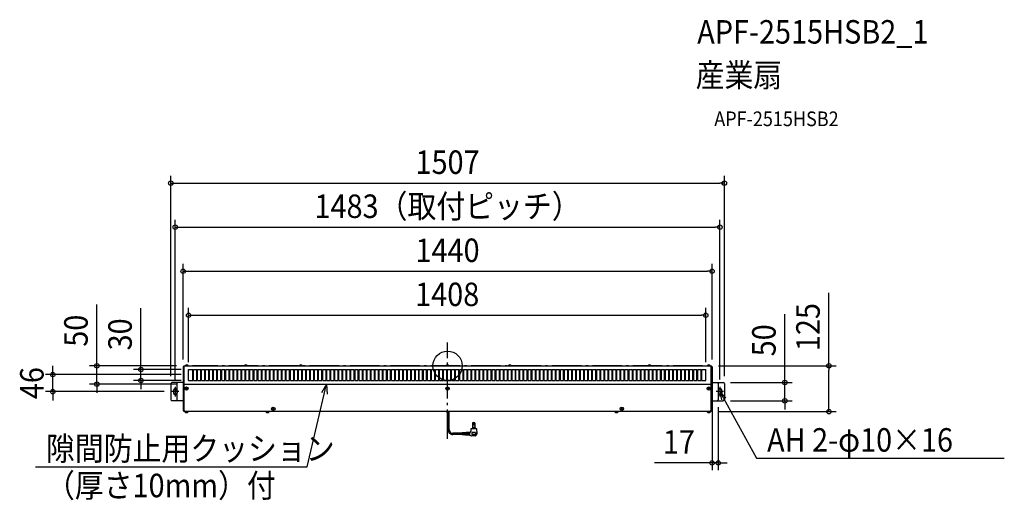
# Model space of a CAD drawing. Extents: x -1165 to 1516, y -366 to 943.
import ezdxf
from ezdxf.enums import TextEntityAlignment as Align

# ---------------------------------------------------------------- set-up
doc = ezdxf.new("R2010")
doc.units = 0
doc.header["$LTSCALE"] = 20
doc.header["$PDMODE"] = 3
doc.header["$PDSIZE"] = -2
doc.linetypes.add('DASHDOT', pattern=[5.5, 4, -0.6, 0.3, -0.6])
for name, color, linetype in [('ARRANGE', 1, 'CONTINUOUS'), ('BASIS', 6, 'DASHDOT'), ('DETAIL', 5, 'CONTINUOUS'), ('ETC', 61, 'CONTINUOUS'), ('FIX', 11, 'CONTINUOUS'), ('NOTE', 4, 'CONTINUOUS'), ('OUTLINE', 3, 'CONTINUOUS'), ('SIZE', 30, 'CONTINUOUS')]:
    doc.layers.add(name, color=color, linetype=linetype)
doc.styles.get("Standard").update_dxf_attribs({"font": 'SIMPLEX.shx', "width": 0.9, "height": 64, "bigfont": 'BIGFONT.shx'})

msp = doc.modelspace()

# ---------------------------------------------------------------- linework, layer by layer
at = {"layer": 'ARRANGE', "color": 1, "linetype": 'CONTINUOUS'}
msp.add_circle((0, 0), 40, dxfattribs=at)
msp.add_point((0, 0), dxfattribs=at)
at = {"layer": 'BASIS', "color": 6, "linetype": 'DASHDOT'}
for p, q in [((0, -198.773159), (0, 63.598706)), ((694.393311, 0), (-694.393311, 0))]:
    msp.add_line(p, q, dxfattribs=at)
at = {"layer": 'DETAIL', "color": 5, "linetype": 'CONTINUOUS'}
for p, q in [((-717.999995, 0), (717.999995, 0)), ((-717.999995, 0), (717.999995, 0)), ((-717.999995, -120.799995), (-717.999995, 0)), ((-717.999995, 0), (-717.999995, -124.8)), ((-715.7, 0.28845), (-706.299995, 0.28845)), ((-715.7, 0), (-715.7, 0.28845)), ((-706.299995, 0), (-715.7, 0)), ((-706.299995, 0), (-706.299995, 0.28845)), ((-554.200024, 0.288446), (-544.799976, 0.288446)), ((-554.200024, 0), (-554.200024, 0.288446)), ((-544.799976, 0), (-554.200024, 0)), ((-544.799976, 0), (-544.799976, 0.288446)), ((-404.200024, 0.288446), (-394.799976, 0.288446)), ((-404.200024, 0), (-404.200024, 0.288446)), ((-394.799976, 0), (-404.200024, 0)), ((-394.799976, 0), (-394.799976, 0.288446)), ((-4.700025, 0), (-4.700025, 0.28845)), ((-4.700025, 0.28845), (4.699965, 0.28845)), ((4.699965, 0), (-4.700025, 0)), ((4.699965, 0), (4.699965, 0.28845)), ((164.799977, 0.288446), (174.200024, 0.288446)), ((164.799977, 0), (164.799977, 0.288446)), ((174.200024, 0), (164.799977, 0)), ((174.200024, 0), (174.200024, 0.288446)), ((544.799977, 0.288446), (554.200024, 0.288446)), ((544.799977, 0), (544.799977, 0.288446)), ((554.200024, 0), (544.799977, 0)), ((554.200024, 0), (554.200024, 0.288446)), ((706.299995, 0.28845), (715.7, 0.28845)), ((706.299995, 0), (706.299995, 0.28845)), ((715.7, 0), (706.299995, 0)), ((715.7, 0), (715.7, 0.28845)), ((717.999995, -120.799995), (717.999995, 0)), ((717.999995, -124.8), (717.999995, 0)), ((-720.000005, -2.599995), (-720.000005, -121.399995)), ((-720.000005, -15.99999), (-717.999995, -15.99999)), ((-719.199995, -3), (-719.199995, -2.599995)), ((-719.199995, -15.99999), (-719.199995, -3)), ((-719.199995, -3), (-717.999995, -3)), ((-718.4, -0.99999), (-717.999995, -0.99999)), ((-718.4, -1.8), (-717.999995, -1.8)), ((-704.999995, -39.99999), (-704.999995, -9.99999)), ((-704.999995, -9.99999), (-693.999995, -9.99999)), ((-693.999995, -39.99999), (-693.999995, -9.99999)), ((-692, -39.99999), (-692, -9.99999)), ((-692, -9.99999), (-683, -9.99999)), ((-683, -39.99999), (-683, -9.99999)), ((-681.000005, -39.99999), (-681.000005, -9.99999)), ((-681.000005, -9.99999), (-672.000005, -9.99999)), ((-672.000005, -39.99999), (-672.000005, -9.99999)), ((-669.999995, -39.99999), (-669.999995, -9.99999)), ((-669.999995, -9.99999), (-660.999995, -9.99999)), ((-660.999995, -39.99999), (-660.999995, -9.99999)), ((-659, -39.99999), (-659, -9.99999)), ((-659, -9.99999), (-650, -9.99999)), ((-650, -39.99999), (-650, -9.99999)), ((-648.000005, -39.99999), (-648.000005, -9.99999)), ((-648.000005, -9.99999), (-639.000005, -9.99999)), ((-639.000005, -39.99999), (-639.000005, -9.99999)), ((-636.999995, -39.99999), (-636.999995, -9.99999)), ((-636.999995, -9.99999), (-627.999995, -9.99999)), ((-627.999995, -39.99999), (-627.999995, -9.99999)), ((-626, -39.99999), (-626, -9.99999)), ((-626, -9.99999), (-617, -9.99999)), ((-617, -39.99999), (-617, -9.99999)), ((-615.000005, -39.99999), (-615.000005, -9.99999)), ((-615.000005, -9.99999), (-606.000005, -9.99999)), ((-606.000005, -39.99999), (-606.000005, -9.99999)), ((-603.999995, -39.99999), (-603.999995, -9.99999)), ((-603.999995, -9.99999), (-594.999995, -9.99999)), ((-594.999995, -39.99999), (-594.999995, -9.99999)), ((-593, -39.99999), (-593, -9.99999)), ((-593, -9.99999), (-584, -9.99999)), ((-584, -39.99999), (-584, -9.99999)), ((-582.000005, -39.99999), (-582.000005, -9.99999)), ((-582.000005, -9.99999), (-573.000005, -9.99999)), ((-573.000005, -39.99999), (-573.000005, -9.99999)), ((-570.999995, -39.99999), (-570.999995, -9.99999)), ((-570.999995, -9.99999), (-561.999995, -9.99999)), ((-561.999995, -39.99999), (-561.999995, -9.99999)), ((-560, -39.99999), (-560, -9.99999)), ((-560, -9.99999), (-551, -9.99999)), ((-551, -39.99999), (-551, -9.99999)), ((-549.000005, -39.99999), (-549.000005, -9.99999)), ((-549.000005, -9.99999), (-540.000005, -9.99999)), ((-540.000005, -39.99999), (-540.000005, -9.99999)), ((-537.999995, -39.99999), (-537.999995, -9.99999)), ((-537.999995, -9.99999), (-528.999995, -9.99999)), ((-528.999995, -39.99999), (-528.999995, -9.99999)), ((-527, -39.99999), (-527, -9.99999)), ((-527, -9.99999), (-518, -9.99999)), ((-518, -39.99999), (-518, -9.99999)), ((-516.000005, -9.99999), (-507.000005, -9.99999)), ((-516.000005, -39.99999), (-516.000005, -9.99999)), ((-507.000005, -39.99999), (-507.000005, -9.99999)), ((-504.999995, -39.99999), (-504.999995, -9.99999)), ((-504.999995, -9.99999), (-495.999995, -9.99999)), ((-495.999995, -39.99999), (-495.999995, -9.99999)), ((-494, -39.99999), (-494, -9.99999)), ((-494, -9.99999), (-485, -9.99999)), ((-485, -39.99999), (-485, -9.99999)), ((-483.000005, -39.99999), (-483.000005, -9.99999)), ((-483.000005, -9.99999), (-474.000005, -9.99999)), ((-474.000005, -39.99999), (-474.000005, -9.99999)), ((-471.999995, -39.99999), (-471.999995, -9.99999)), ((-471.999995, -9.99999), (-462.999995, -9.99999)), ((-462.999995, -39.99999), (-462.999995, -9.99999)), ((-461, -39.99999), (-461, -9.99999)), ((-461, -9.99999), (-452, -9.99999)), ((-452, -39.99999), (-452, -9.99999)), ((-450.000005, -39.99999), (-450.000005, -9.99999)), ((-450.000005, -9.99999), (-441.000005, -9.99999)), ((-441.000005, -39.99999), (-441.000005, -9.99999)), ((-438.999995, -39.99999), (-438.999995, -9.99999)), ((-438.999995, -9.99999), (-429.999995, -9.99999)), ((-429.999995, -39.99999), (-429.999995, -9.99999)), ((-428, -39.99999), (-428, -9.99999)), ((-428, -9.99999), (-419, -9.99999)), ((-419, -39.99999), (-419, -9.99999)), ((-417.000005, -39.99999), (-417.000005, -9.99999)), ((-417.000005, -9.99999), (-408.000005, -9.99999)), ((-408.000005, -39.99999), (-408.000005, -9.99999)), ((-405.999995, -39.99999), (-405.999995, -9.99999)), ((-405.999995, -9.99999), (-396.999995, -9.99999)), ((-396.999995, -39.99999), (-396.999995, -9.99999)), ((-395, -39.99999), (-395, -9.99999)), ((-395, -9.99999), (-386, -9.99999)), ((-386, -39.99999), (-386, -9.99999)), ((-384.000005, -39.99999), (-384.000005, -9.99999)), ((-384.000005, -9.99999), (-375.000005, -9.99999)), ((-375.000005, -39.99999), (-375.000005, -9.99999)), ((-372.999995, -39.99999), (-372.999995, -9.99999)), ((-372.999995, -9.99999), (-363.999995, -9.99999)), ((-363.999995, -39.99999), (-363.999995, -9.99999)), ((-362, -39.99999), (-362, -9.99999)), ((-362, -9.99999), (-353, -9.99999)), ((-353, -39.99999), (-353, -9.99999)), ((-351.000005, -39.99999), (-351.000005, -9.99999)), ((-351.000005, -9.99999), (-342.000005, -9.99999)), ((-342.000005, -39.99999), (-342.000005, -9.99999)), ((-339.999995, -39.99999), (-339.999995, -9.99999)), ((-339.999995, -9.99999), (-330.999995, -9.99999)), ((-330.999995, -39.99999), (-330.999995, -9.99999)), ((-329, -39.99999), (-329, -9.99999)), ((-329, -9.99999), (-320, -9.99999)), ((-320, -39.99999), (-320, -9.99999)), ((-318.000005, -39.99999), (-318.000005, -9.99999)), ((-318.000005, -9.99999), (-309.000005, -9.99999)), ((-309.000005, -39.99999), (-309.000005, -9.99999)), ((-306.999995, -39.99999), (-306.999995, -9.99999)), ((-306.999995, -9.99999), (-297.999995, -9.99999)), ((-297.999995, -39.99999), (-297.999995, -9.99999)), ((-296, -39.99999), (-296, -9.99999)), ((-296, -9.99999), (-287, -9.99999)), ((-287, -39.99999), (-287, -9.99999)), ((-285.000005, -9.99999), (-276.000005, -9.99999)), ((-285.000005, -39.99999), (-285.000005, -9.99999)), ((-276.000005, -39.99999), (-276.000005, -9.99999)), ((-273.999995, -39.99999), (-273.999995, -9.99999)), ((-273.999995, -9.99999), (-264.999995, -9.99999)), ((-264.999995, -39.99999), (-264.999995, -9.99999)), ((-263, -39.99999), (-263, -9.99999)), ((-263, -9.99999), (-254, -9.99999)), ((-254, -39.99999), (-254, -9.99999)), ((-252.000005, -39.99999), (-252.000005, -9.99999)), ((-252.000005, -9.99999), (-243.000005, -9.99999)), ((-243.000005, -39.99999), (-243.000005, -9.99999)), ((-240.999995, -39.99999), (-240.999995, -9.99999)), ((-240.999995, -9.99999), (-231.999995, -9.99999)), ((-231.999995, -39.99999), (-231.999995, -9.99999)), ((-230, -39.99999), (-230, -9.99999)), ((-230, -9.99999), (-221, -9.99999)), ((-221, -39.99999), (-221, -9.99999)), ((-219.000005, -39.99999), (-219.000005, -9.99999)), ((-219.000005, -9.99999), (-210.000005, -9.99999)), ((-210.000005, -39.99999), (-210.000005, -9.99999)), ((-207.999995, -39.99999), (-207.999995, -9.99999)), ((-207.999995, -9.99999), (-198.999995, -9.99999)), ((-198.999995, -39.99999), (-198.999995, -9.99999)), ((-197, -39.99999), (-197, -9.99999)), ((-197, -9.99999), (-188, -9.99999)), ((-188, -39.99999), (-188, -9.99999)), ((-186.000005, -39.99999), (-186.000005, -9.99999)), ((-186.000005, -9.99999), (-177.000005, -9.99999)), ((-177.000005, -39.99999), (-177.000005, -9.99999)), ((-174.999995, -39.99999), (-174.999995, -9.99999)), ((-174.999995, -9.99999), (-165.999995, -9.99999)), ((-165.999995, -39.99999), (-165.999995, -9.99999)), ((-164, -39.99999), (-164, -9.99999)), ((-164, -9.99999), (-155, -9.99999)), ((-155, -39.99999), (-155, -9.99999)), ((-153.000005, -39.99999), (-153.000005, -9.99999)), ((-153.000005, -9.99999), (-144.000005, -9.99999)), ((-144.000005, -39.99999), (-144.000005, -9.99999)), ((-141.999995, -39.99999), (-141.999995, -9.99999)), ((-141.999995, -9.99999), (-132.999995, -9.99999)), ((-132.999995, -39.99999), (-132.999995, -9.99999)), ((-131, -39.99999), (-131, -9.99999)), ((-131, -9.99999), (-122, -9.99999)), ((-122, -39.99999), (-122, -9.99999)), ((-120.000005, -39.99999), (-120.000005, -9.99999)), ((-120.000005, -9.99999), (-111.000005, -9.99999)), ((-111.000005, -39.99999), (-111.000005, -9.99999)), ((-108.999995, -39.99999), (-108.999995, -9.99999)), ((-108.999995, -9.99999), (-99.999995, -9.99999)), ((-99.999995, -39.99999), (-99.999995, -9.99999)), ((-98, -39.99999), (-98, -9.99999)), ((-98, -9.99999), (-89, -9.99999)), ((-89, -39.99999), (-89, -9.99999)), ((-86.99999, -39.99999), (-86.99999, -9.99999)), ((-86.99999, -9.99999), (-77.99999, -9.99999)), ((-77.99999, -39.99999), (-77.99999, -9.99999)), ((-76.999995, -39.99999), (-76.999995, -9.99999)), ((-76.999995, -9.99999), (-67.999995, -9.99999)), ((-67.999995, -39.99999), (-67.999995, -9.99999)), ((-66, -39.99999), (-66, -9.99999)), ((-66, -9.99999), (-57, -9.99999)), ((-57, -39.99999), (-57, -9.99999)), ((-55.000005, -39.99999), (-55.000005, -9.99999)), ((-55.000005, -9.99999), (-46.000005, -9.99999)), ((-46.000005, -39.99999), (-46.000005, -9.99999)), ((-43.999995, -39.99999), (-43.999995, -9.99999)), ((-43.999995, -9.99999), (-34.999995, -9.99999)), ((-34.999995, -39.99999), (-34.999995, -9.99999)), ((-33, -39.99999), (-33, -9.99999)), ((-33, -9.99999), (-24, -9.99999)), ((-24, -39.99999), (-24, -9.99999)), ((-22.000005, -39.99999), (-22.000005, -9.99999)), ((-22.000005, -9.99999), (-13.000005, -9.99999)), ((-13.000005, -39.99999), (-13.000005, -9.99999)), ((-10.999995, -39.99999), (-10.999995, -9.99999)), ((-10.999995, -9.99999), (-1.999995, -9.99999)), ((-1.999995, -39.99999), (-1.999995, -9.99999)), ((0, -39.99999), (0, -9.99999)), ((0, -9.99999), (9, -9.99999)), ((9, -39.99999), (9, -9.99999)), ((10.999995, -39.99999), (10.999995, -9.99999)), ((10.999995, -9.99999), (19.999995, -9.99999)), ((19.999995, -39.99999), (19.999995, -9.99999)), ((22.000005, -39.99999), (22.000005, -9.99999)), ((22.000005, -9.99999), (31.000005, -9.99999)), ((31.000005, -39.99999), (31.000005, -9.99999)), ((33, -39.99999), (33, -9.99999)), ((33, -9.99999), (42, -9.99999)), ((42, -39.99999), (42, -9.99999)), ((43.999995, -39.99999), (43.999995, -9.99999)), ((43.999995, -9.99999), (52.999995, -9.99999)), ((52.999995, -39.99999), (52.999995, -9.99999)), ((55.000005, -39.99999), (55.000005, -9.99999)), ((55.000005, -9.99999), (64.000005, -9.99999)), ((64.000005, -39.99999), (64.000005, -9.99999)), ((66, -39.99999), (66, -9.99999)), ((66, -9.99999), (75, -9.99999)), ((75, -39.99999), (75, -9.99999)), ((76.999995, -39.99999), (76.999995, -9.99999)), ((76.999995, -9.99999), (85.999995, -9.99999)), ((85.999995, -39.99999), (85.999995, -9.99999)), ((88.000005, -39.99999), (88.000005, -9.99999)), ((88.000005, -9.99999), (97.000005, -9.99999)), ((97.000005, -39.99999), (97.000005, -9.99999)), ((99, -39.99999), (99, -9.99999)), ((99, -9.99999), (108, -9.99999)), ((108, -39.99999), (108, -9.99999)), ((109.999995, -9.99999), (118.999995, -9.99999)), ((109.999995, -39.99999), (109.999995, -9.99999)), ((118.999995, -39.99999), (118.999995, -9.99999)), ((121.000005, -39.99999), (121.000005, -9.99999)), ((121.000005, -9.99999), (130.000005, -9.99999)), ((130.000005, -39.99999), (130.000005, -9.99999)), ((132, -39.99999), (132, -9.99999)), ((132, -9.99999), (141, -9.99999)), ((141, -39.99999), (141, -9.99999)), ((142.999995, -39.99999), (142.999995, -9.99999)), ((142.999995, -9.99999), (151.999995, -9.99999)), ((151.999995, -39.99999), (151.999995, -9.99999)), ((154.000005, -39.99999), (154.000005, -9.99999)), ((154.000005, -9.99999), (163.000005, -9.99999)), ((163.000005, -39.99999), (163.000005, -9.99999)), ((165, -39.99999), (165, -9.99999)), ((165, -9.99999), (174, -9.99999)), ((174, -39.99999), (174, -9.99999)), ((175.999995, -39.99999), (175.999995, -9.99999)), ((175.999995, -9.99999), (184.999995, -9.99999)), ((184.999995, -39.99999), (184.999995, -9.99999)), ((186.00002, -39.99999), (186.00002, -9.99999)), ((186.00002, -9.99999), (195.00002, -9.99999)), ((195.00002, -39.99999), (195.00002, -9.99999)), ((197.000015, -39.99999), (197.000015, -9.99999)), ((197.000015, -9.99999), (206.000015, -9.99999)), ((206.000015, -39.99999), (206.000015, -9.99999)), ((208.00001, -39.99999), (208.00001, -9.99999)), ((208.00001, -9.99999), (217.00001, -9.99999)), ((217.00001, -39.99999), (217.00001, -9.99999)), ((219.00002, -39.99999), (219.00002, -9.99999)), ((219.00002, -9.99999), (228.00002, -9.99999)), ((228.00002, -39.99999), (228.00002, -9.99999)), ((230.000015, -39.99999), (230.000015, -9.99999)), ((230.000015, -9.99999), (239.000015, -9.99999)), ((239.000015, -39.99999), (239.000015, -9.99999)), ((241.00001, -39.99999), (241.00001, -9.99999)), ((241.00001, -9.99999), (250.00001, -9.99999)), ((250.00001, -39.99999), (250.00001, -9.99999)), ((252.00002, -39.99999), (252.00002, -9.99999)), ((252.00002, -9.99999), (261.00002, -9.99999)), ((261.00002, -39.99999), (261.00002, -9.99999)), ((263.000015, -39.99999), (263.000015, -9.99999)), ((263.000015, -9.99999), (272.000015, -9.99999)), ((272.000015, -39.99999), (272.000015, -9.99999)), ((274.00001, -39.99999), (274.00001, -9.99999)), ((274.00001, -9.99999), (283.00001, -9.99999)), ((283.00001, -39.99999), (283.00001, -9.99999)), ((285.00002, -39.99999), (285.00002, -9.99999)), ((285.00002, -9.99999), (294.00002, -9.99999)), ((294.00002, -39.99999), (294.00002, -9.99999)), ((296.000015, -39.99999), (296.000015, -9.99999)), ((296.000015, -9.99999), (305.000015, -9.99999)), ((305.000015, -39.99999), (305.000015, -9.99999)), ((307.00001, -39.99999), (307.00001, -9.99999)), ((307.00001, -9.99999), (316.00001, -9.99999)), ((316.00001, -39.99999), (316.00001, -9.99999)), ((318.000005, -39.99999), (318.000005, -9.99999)), ((318.000005, -9.99999), (327.000005, -9.99999)), ((327.000005, -39.99999), (327.000005, -9.99999)), ((329.000015, -39.99999), (329.000015, -9.99999)), ((329.000015, -9.99999), (338.000015, -9.99999)), ((338.000015, -39.99999), (338.000015, -9.99999)), ((340.00001, -39.99999), (340.00001, -9.99999)), ((340.00001, -9.99999), (349.00001, -9.99999)), ((349.00001, -39.99999), (349.00001, -9.99999)), ((351.000005, -39.99999), (351.000005, -9.99999)), ((351.000005, -9.99999), (360.000005, -9.99999)), ((360.000005, -39.99999), (360.000005, -9.99999)), ((362.000015, -39.99999), (362.000015, -9.99999)), ((362.000015, -9.99999), (371.000015, -9.99999)), ((371.000015, -39.99999), (371.000015, -9.99999)), ((373.00001, -39.99999), (373.00001, -9.99999)), ((373.00001, -9.99999), (382.00001, -9.99999)), ((382.00001, -39.99999), (382.00001, -9.99999)), ((384.000005, -39.99999), (384.000005, -9.99999)), ((384.000005, -9.99999), (393.000005, -9.99999)), ((393.000005, -39.99999), (393.000005, -9.99999)), ((395.000015, -39.99999), (395.000015, -9.99999)), ((395.000015, -9.99999), (404.000015, -9.99999)), ((404.000015, -39.99999), (404.000015, -9.99999)), ((406.00001, -39.99999), (406.00001, -9.99999)), ((406.00001, -9.99999), (415.00001, -9.99999)), ((415.00001, -39.99999), (415.00001, -9.99999)), ((417.000005, -39.99999), (417.000005, -9.99999)), ((417.000005, -9.99999), (426.000005, -9.99999)), ((426.000005, -39.99999), (426.000005, -9.99999)), ((428, -39.99999), (428, -9.99999)), ((428, -9.99999), (437, -9.99999)), ((437, -39.99999), (437, -9.99999)), ((438.999995, -39.99999), (438.999995, -9.99999)), ((438.999995, -9.99999), (447.999995, -9.99999)), ((447.999995, -39.99999), (447.999995, -9.99999)), ((450.000005, -39.99999), (450.000005, -9.99999)), ((450.000005, -9.99999), (459.000005, -9.99999)), ((459.000005, -39.99999), (459.000005, -9.99999)), ((461, -39.99999), (461, -9.99999)), ((461, -9.99999), (470, -9.99999)), ((470, -39.99999), (470, -9.99999)), ((471.999995, -39.99999), (471.999995, -9.99999)), ((471.999995, -9.99999), (480.999995, -9.99999)), ((480.999995, -39.99999), (480.999995, -9.99999)), ((483.000005, -39.99999), (483.000005, -9.99999)), ((483.000005, -9.99999), (492.000005, -9.99999)), ((492.000005, -39.99999), (492.000005, -9.99999)), ((494, -39.99999), (494, -9.99999)), ((494, -9.99999), (503, -9.99999)), ((503, -39.99999), (503, -9.99999)), ((504.999995, -39.99999), (504.999995, -9.99999)), ((504.999995, -9.99999), (513.999995, -9.99999)), ((513.999995, -39.99999), (513.999995, -9.99999)), ((516.000005, -39.99999), (516.000005, -9.99999)), ((516.000005, -9.99999), (525.000005, -9.99999)), ((525.000005, -39.99999), (525.000005, -9.99999)), ((527, -39.99999), (527, -9.99999)), ((527, -9.99999), (536, -9.99999)), ((536, -39.99999), (536, -9.99999)), ((537.999995, -39.99999), (537.999995, -9.99999)), ((537.999995, -9.99999), (546.999995, -9.99999)), ((546.999995, -39.99999), (546.999995, -9.99999)), ((549.000005, -9.99999), (558.000005, -9.99999)), ((549.000005, -39.99999), (549.000005, -9.99999)), ((558.000005, -39.99999), (558.000005, -9.99999)), ((560, -39.99999), (560, -9.99999)), ((560, -9.99999), (569, -9.99999)), ((569, -39.99999), (569, -9.99999)), ((570.999995, -39.99999), (570.999995, -9.99999)), ((570.999995, -9.99999), (579.999995, -9.99999)), ((579.999995, -39.99999), (579.999995, -9.99999)), ((582.000005, -39.99999), (582.000005, -9.99999)), ((582.000005, -9.99999), (591.000005, -9.99999)), ((591.000005, -39.99999), (591.000005, -9.99999)), ((593, -39.99999), (593, -9.99999)), ((593, -9.99999), (602, -9.99999)), ((602, -39.99999), (602, -9.99999)), ((603.999995, -39.99999), (603.999995, -9.99999)), ((603.999995, -9.99999), (612.999995, -9.99999)), ((612.999995, -39.99999), (612.999995, -9.99999)), ((615.000005, -39.99999), (615.000005, -9.99999)), ((615.000005, -9.99999), (624.000005, -9.99999)), ((624.000005, -39.99999), (624.000005, -9.99999)), ((626, -39.99999), (626, -9.99999)), ((626, -9.99999), (635, -9.99999)), ((635, -39.99999), (635, -9.99999)), ((636.999995, -39.99999), (636.999995, -9.99999)), ((636.999995, -9.99999), (645.999995, -9.99999)), ((645.999995, -39.99999), (645.999995, -9.99999)), ((648.000005, -39.99999), (648.000005, -9.99999)), ((648.000005, -9.99999), (657.000005, -9.99999)), ((657.000005, -39.99999), (657.000005, -9.99999)), ((659, -39.99999), (659, -9.99999)), ((659, -9.99999), (668, -9.99999)), ((668, -39.99999), (668, -9.99999)), ((669.999995, -39.99999), (669.999995, -9.99999)), ((669.999995, -9.99999), (678.999995, -9.99999)), ((678.999995, -39.99999), (678.999995, -9.99999)), ((681.000005, -39.99999), (681.000005, -9.99999)), ((681.000005, -9.99999), (690.000005, -9.99999)), ((690.000005, -39.99999), (690.000005, -9.99999)), ((692, -39.99999), (692, -9.99999)), ((692, -9.99999), (703, -9.99999)), ((703, -39.99999), (703, -9.99999)), ((718.4, -0.99999), (717.999995, -0.99999)), ((718.4, -1.8), (717.999995, -1.8)), ((719.199995, -3), (717.999995, -3)), ((720.000005, -15.99999), (717.999995, -15.99999)), ((719.199995, -3), (719.199995, -2.599995)), ((719.199995, -15.99999), (719.199995, -3)), ((720.000005, -2.599995), (720.000005, -121.399995)), ((-750.5, -45.39999), (-753.5, -48.39999)), ((-753.5, -48.39999), (-753.5, -92.4)), ((-720.000005, -45.39999), (-750.5, -45.39999)), ((-737, -48.39999), (-734, -45.39999)), ((-737, -48.39999), (-737, -92.4)), ((-720.000005, -45.39999), (-720.000005, -95.4)), ((-717.999995, -49.999995), (717.999995, -49.999995)), ((-704.999995, -39.99999), (-693.999995, -39.99999)), ((-692, -39.99999), (-683, -39.99999)), ((-681.000005, -39.99999), (-672.000005, -39.99999)), ((-669.999995, -39.99999), (-660.999995, -39.99999)), ((-659, -39.99999), (-650, -39.99999)), ((-648.000005, -39.99999), (-639.000005, -39.99999)), ((-636.999995, -39.99999), (-627.999995, -39.99999)), ((-626, -39.99999), (-617, -39.99999)), ((-615.000005, -39.99999), (-606.000005, -39.99999)), ((-603.999995, -39.99999), (-594.999995, -39.99999)), ((-593, -39.99999), (-584, -39.99999)), ((-582.000005, -39.99999), (-573.000005, -39.99999)), ((-570.999995, -39.99999), (-561.999995, -39.99999)), ((-560, -39.99999), (-551, -39.99999)), ((-549.000005, -39.99999), (-540.000005, -39.99999)), ((-537.999995, -39.99999), (-528.999995, -39.99999)), ((-527, -39.99999), (-518, -39.99999)), ((-516.000005, -39.99999), (-507.000005, -39.99999)), ((-504.999995, -39.99999), (-495.999995, -39.99999)), ((-494, -39.99999), (-485, -39.99999)), ((-483.000005, -39.99999), (-474.000005, -39.99999)), ((-471.999995, -39.99999), (-462.999995, -39.99999)), ((-461, -39.99999), (-452, -39.99999)), ((-450.000005, -39.99999), (-441.000005, -39.99999)), ((-438.999995, -39.99999), (-429.999995, -39.99999)), ((-428, -39.99999), (-419, -39.99999)), ((-417.000005, -39.99999), (-408.000005, -39.99999)), ((-405.999995, -39.99999), (-396.999995, -39.99999)), ((-395, -39.99999), (-386, -39.99999)), ((-384.000005, -39.99999), (-375.000005, -39.99999)), ((-372.999995, -39.99999), (-363.999995, -39.99999)), ((-362, -39.99999), (-353, -39.99999)), ((-351.000005, -39.99999), (-342.000005, -39.99999)), ((-339.999995, -39.99999), (-330.999995, -39.99999)), ((-329, -39.99999), (-320, -39.99999)), ((-318.000005, -39.99999), (-309.000005, -39.99999)), ((-306.999995, -39.99999), (-297.999995, -39.99999)), ((-296, -39.99999), (-287, -39.99999)), ((-285.000005, -39.99999), (-276.000005, -39.99999)), ((-273.999995, -39.99999), (-264.999995, -39.99999)), ((-263, -39.99999), (-254, -39.99999)), ((-252.000005, -39.99999), (-243.000005, -39.99999)), ((-240.999995, -39.99999), (-231.999995, -39.99999)), ((-230, -39.99999), (-221, -39.99999)), ((-219.000005, -39.99999), (-210.000005, -39.99999)), ((-207.999995, -39.99999), (-198.999995, -39.99999)), ((-197, -39.99999), (-188, -39.99999)), ((-186.000005, -39.99999), (-177.000005, -39.99999)), ((-174.999995, -39.99999), (-165.999995, -39.99999)), ((-164, -39.99999), (-155, -39.99999)), ((-153.000005, -39.99999), (-144.000005, -39.99999)), ((-141.999995, -39.99999), (-132.999995, -39.99999)), ((-131, -39.99999), (-122, -39.99999)), ((-120.000005, -39.99999), (-111.000005, -39.99999)), ((-108.999995, -39.99999), (-99.999995, -39.99999)), ((-98, -39.99999), (-89, -39.99999)), ((-86.99999, -39.99999), (-77.99999, -39.99999)), ((-76.999995, -39.99999), (-67.999995, -39.99999)), ((-66, -39.99999), (-57, -39.99999)), ((-55.000005, -39.99999), (-46.000005, -39.99999)), ((-43.999995, -39.99999), (-34.999995, -39.99999)), ((-33, -39.99999), (-24, -39.99999)), ((-22.000005, -39.99999), (-13.000005, -39.99999)), ((-10.999995, -39.99999), (-1.999995, -39.99999)), ((0, -39.99999), (9, -39.99999)), ((10.999995, -39.99999), (19.999995, -39.99999)), ((22.000005, -39.99999), (31.000005, -39.99999)), ((33, -39.99999), (42, -39.99999)), ((43.999995, -39.99999), (52.999995, -39.99999)), ((55.000005, -39.99999), (64.000005, -39.99999)), ((66, -39.99999), (75, -39.99999)), ((76.999995, -39.99999), (85.999995, -39.99999)), ((88.000005, -39.99999), (97.000005, -39.99999)), ((99, -39.99999), (108, -39.99999)), ((109.999995, -39.99999), (118.999995, -39.99999)), ((121.000005, -39.99999), (130.000005, -39.99999)), ((132, -39.99999), (141, -39.99999)), ((142.999995, -39.99999), (151.999995, -39.99999)), ((154.000005, -39.99999), (163.000005, -39.99999)), ((165, -39.99999), (174, -39.99999)), ((175.999995, -39.99999), (184.999995, -39.99999)), ((186.00002, -39.99999), (195.00002, -39.99999)), ((197.000015, -39.99999), (206.000015, -39.99999)), ((208.00001, -39.99999), (217.00001, -39.99999)), ((219.00002, -39.99999), (228.00002, -39.99999)), ((230.000015, -39.99999), (239.000015, -39.99999)), ((241.00001, -39.99999), (250.00001, -39.99999)), ((252.00002, -39.99999), (261.00002, -39.99999)), ((263.000015, -39.99999), (272.000015, -39.99999)), ((274.00001, -39.99999), (283.00001, -39.99999)), ((285.00002, -39.99999), (294.00002, -39.99999)), ((296.000015, -39.99999), (305.000015, -39.99999)), ((307.00001, -39.99999), (316.00001, -39.99999)), ((318.000005, -39.99999), (327.000005, -39.99999)), ((329.000015, -39.99999), (338.000015, -39.99999)), ((340.00001, -39.99999), (349.00001, -39.99999)), ((351.000005, -39.99999), (360.000005, -39.99999)), ((362.000015, -39.99999), (371.000015, -39.99999)), ((373.00001, -39.99999), (382.00001, -39.99999)), ((384.000005, -39.99999), (393.000005, -39.99999)), ((395.000015, -39.99999), (404.000015, -39.99999)), ((406.00001, -39.99999), (415.00001, -39.99999)), ((417.000005, -39.99999), (426.000005, -39.99999)), ((428, -39.99999), (437, -39.99999)), ((438.999995, -39.99999), (447.999995, -39.99999)), ((450.000005, -39.99999), (459.000005, -39.99999)), ((461, -39.99999), (470, -39.99999)), ((471.999995, -39.99999), (480.999995, -39.99999)), ((483.000005, -39.99999), (492.000005, -39.99999)), ((494, -39.99999), (503, -39.99999)), ((504.999995, -39.99999), (513.999995, -39.99999)), ((516.000005, -39.99999), (525.000005, -39.99999)), ((527, -39.99999), (536, -39.99999)), ((537.999995, -39.99999), (546.999995, -39.99999)), ((549.000005, -39.99999), (558.000005, -39.99999)), ((560, -39.99999), (569, -39.99999)), ((570.999995, -39.99999), (579.999995, -39.99999)), ((582.000005, -39.99999), (591.000005, -39.99999)), ((593, -39.99999), (602, -39.99999)), ((603.999995, -39.99999), (612.999995, -39.99999)), ((615.000005, -39.99999), (624.000005, -39.99999)), ((626, -39.99999), (635, -39.99999)), ((636.999995, -39.99999), (645.999995, -39.99999)), ((648.000005, -39.99999), (657.000005, -39.99999)), ((659, -39.99999), (668, -39.99999)), ((669.999995, -39.99999), (678.999995, -39.99999)), ((681.000005, -39.99999), (690.000005, -39.99999)), ((692, -39.99999), (703, -39.99999)), ((720.000005, -45.39999), (750.5, -45.39999)), ((720.000005, -45.39999), (720.000005, -95.4)), ((737, -48.39999), (734, -45.39999)), ((737, -48.39999), (737, -92.4)), ((753.5, -48.39999), (750.5, -45.39999)), ((753.5, -48.39999), (753.5, -92.4)), ((-746.499995, -67.399995), (-746.499995, -73.399995)), ((-736.500005, -67.399995), (-736.500005, -73.399995)), ((-709.515072, -60.515067), (-712.484938, -63.484923)), ((-712.484933, -60.515062), (-709.515077, -63.484928)), ((1.484933, -60.515067), (-1.484933, -63.484923)), ((-1.484928, -60.515062), (1.484928, -63.484928)), ((709.515072, -60.515067), (712.484938, -63.484923)), ((712.484933, -60.515062), (709.515077, -63.484928)), ((736.500005, -67.399995), (736.500005, -73.399995)), ((746.499995, -67.399995), (746.499995, -73.399995)), ((-753.5, -92.4), (-750.5, -95.4)), ((-720.000005, -95.4), (-750.5, -95.4)), ((-737, -92.4), (-734, -95.4)), ((720.000005, -95.4), (750.5, -95.4)), ((737, -92.4), (734, -95.4)), ((753.5, -92.4), (750.5, -95.4)), ((-720.000005, -108), (-717.999995, -108)), ((-719.199995, -108), (-719.199995, -120.99999)), ((-719.199995, -120.99999), (-719.199995, -121.399995)), ((-719.199995, -120.99999), (-717.999995, -120.99999)), ((-718.4, -122.19999), (-717.999995, -122.19999)), ((-718.4, -123), (-717.999995, -123)), ((-717.999995, -120.799995), (-714.999995, -123.799995)), ((717.999995, -124.8), (-717.999995, -124.8)), ((-706.299995, -124.8), (-715.7, -124.8)), ((-715.7, -124.8), (-715.7, -125.088435)), ((-715.7, -125.088435), (-706.299995, -125.088435)), ((-714.999995, -123.799995), (714.999995, -123.799995)), ((-706.299995, -124.8), (-706.299995, -125.088435)), ((-485.299972, -124.8), (-494.700019, -124.8)), ((-494.700019, -124.8), (-494.700019, -125.088446)), ((-494.700019, -125.088446), (-485.299972, -125.088446)), ((-485.299972, -124.8), (-485.299972, -125.088446)), ((-473.015067, -115.515072), (-475.984933, -118.484928)), ((-475.984928, -115.515067), (-473.015072, -118.484933)), ((0.94461, -173.862705), (0.94461, -126.42642)), ((4.0554, -173.7897), (4.0554, -124.95672)), ((464.700019, -124.8), (455.299971, -124.8)), ((455.299971, -124.8), (455.299971, -125.088446)), ((455.299971, -125.088446), (464.700019, -125.088446)), ((464.700019, -124.8), (464.700019, -125.088446)), ((475.984933, -115.515072), (473.015067, -118.484928)), ((473.015072, -115.515067), (475.984928, -118.484933)), ((715.7, -124.8), (706.299995, -124.8)), ((706.299995, -124.8), (706.299995, -125.088435)), ((706.299995, -125.088435), (715.7, -125.088435)), ((717.999995, -120.799995), (714.999995, -123.799995)), ((715.7, -124.8), (715.7, -125.088435)), ((720.000005, -108), (717.999995, -108)), ((719.199995, -120.99999), (717.999995, -120.99999)), ((718.4, -122.19999), (717.999995, -122.19999)), ((718.4, -123), (717.999995, -123)), ((719.199995, -108), (719.199995, -120.99999)), ((719.199995, -120.99999), (719.199995, -121.399995)), ((67.98174, -155.160315), (67.98174, -167.715315)), ((74.51508, -155.160315), (67.98174, -155.160315)), ((74.51508, -155.160315), (74.51508, -167.715315)), ((39.61878, -186.900495), (13.9824, -186.900495)), ((39.61878, -183.789705), (14.055405, -183.789705)), ((39.61878, -183.228825), (39.61878, -187.461075)), ((41.900265, -182.598675), (40.06257, -182.71572)), ((41.900265, -182.598675), (41.900265, -188.092755)), ((43.248405, -182.72064), (41.900265, -182.8065)), ((44.59656, -182.426955), (43.248405, -182.512815)), ((43.248405, -182.512815), (43.248405, -188.178495)), ((44.59656, -182.426955), (44.59656, -188.264235)), ((45.9447, -182.54892), (44.59656, -182.63478)), ((45.9447, -184.30791), (44.59656, -184.30791)), ((45.9447, -186.38199), (44.59656, -186.38199)), ((47.292855, -182.255235), (45.9447, -182.341095)), ((45.9447, -182.341095), (45.9447, -188.34999)), ((47.292855, -182.255235), (47.292855, -188.43573)), ((48.848415, -182.363985), (47.292855, -182.46306)), ((50.196555, -182.0703), (48.848415, -182.15616)), ((48.848415, -182.15616), (48.848415, -188.53467)), ((50.196555, -182.0703), (50.196555, -188.620425)), ((51.54471, -182.192265), (50.196555, -182.278125)), ((51.54471, -184.30791), (50.196555, -184.30791)), ((51.54471, -186.38199), (50.196555, -186.38199)), ((52.89285, -181.89858), (51.54471, -181.98444)), ((51.54471, -181.98444), (51.54471, -188.706165)), ((52.89285, -181.89858), (52.89285, -188.791905)), ((54.241005, -182.020545), (52.89285, -182.106405)), ((54.241005, -184.30791), (52.89285, -184.30791)), ((54.241005, -186.38199), (52.89285, -186.38199)), ((55.589145, -181.726845), (54.241005, -181.812705)), ((54.241005, -181.812705), (54.241005, -188.87766)), ((55.589145, -181.726845), (55.589145, -188.9634)), ((56.9373, -181.84881), (55.589145, -181.934685)), ((56.9373, -184.30791), (55.589145, -184.30791)), ((56.9373, -186.38199), (55.589145, -186.38199)), ((58.285455, -181.555125), (56.9373, -181.640985)), ((56.9373, -181.640985), (56.9373, -189.049155)), ((58.285455, -181.555125), (58.285455, -189.134895)), ((59.854185, -181.66305), (58.285455, -181.76295)), ((59.841, -184.30791), (58.285455, -184.30791)), ((59.841, -186.38199), (58.285455, -186.38199)), ((59.841, -181.45605), (59.841, -189.233835)), ((79.5447, -171.86346), (62.95212, -171.86346)), ((62.95212, -171.86346), (62.95212, -178.344945)), ((76.433595, -181.45605), (66.063225, -181.45605)), ((66.063225, -181.45605), (66.063225, -186.900495)), ((75.915075, -187.419015), (66.581745, -187.419015)), ((74.722485, -167.715315), (67.774335, -167.715315)), ((67.774335, -167.715315), (67.774335, -171.86346)), ((74.722485, -167.715315), (74.722485, -171.86346)), ((76.433595, -181.45605), (76.433595, -186.900495)), ((76.91775, -190.124055), (80.461035, -185.50239)), ((80.56653, -185.147145), (79.5447, -171.86346)), ((41.900265, -188.092755), (40.10865, -187.9788)), ((43.248405, -187.97067), (41.900265, -187.88493)), ((44.59656, -188.264235), (43.248405, -188.178495)), ((45.9447, -188.142165), (44.59656, -188.05641)), ((47.292855, -188.43573), (45.9447, -188.34999)), ((48.848415, -188.326845), (47.292855, -188.227905)), ((50.196555, -188.620425), (48.848415, -188.53467)), ((51.54471, -188.49834), (50.196555, -188.412585)), ((52.89285, -188.791905), (51.54471, -188.706165)), ((54.241005, -188.669835), (52.89285, -188.58408)), ((55.589145, -188.9634), (54.241005, -188.87766)), ((56.9373, -188.84133), (55.589145, -188.755575)), ((58.285455, -189.134895), (56.9373, -189.049155)), ((59.85417, -189.02685), (58.285455, -188.92707)), ((59.841, -189.233835), (64.97319, -190.41012)), ((76.09476, -190.530135), (66.08232, -190.530135))]:
    msp.add_line(p, q, dxfattribs=at)
for centre, radius in [((-711.000005, -61.999995), 4.700024), ((0, -61.999995), 4.700024), ((711.000005, -61.999995), 4.700024), ((-474.5, -117), 4.700024), ((474.5, -117), 4.700024), ((71.24841, -159.730125), 1.81482), ((71.24841, -159.730125), 1.55556)]:
    msp.add_circle(centre, radius, dxfattribs=at)
for centre, radius, start, end in [((-710, -3.6), 6.100005, 39.601965, 140.398017), ((-549.5, -3.600018), 6.100031, 39.601965, 140.398017), ((-399.5, -3.600018), 6.100031, 39.601965, 140.398017), ((-0.00003, -3.6), 6.100005, 39.601965, 140.398017), ((169.5, -3.600018), 6.100031, 39.601965, 140.398017), ((549.5, -3.600018), 6.100031, 39.601965, 140.398017), ((711.000005, -3.6), 6.100005, 39.601965, 140.398017), ((-718.4, -2.599995), 1.600005, 90, 180), ((-718.4, -2.599995), 0.799995, 90, 180), ((718.4, -2.599995), 1.600005, 0, 90), ((718.4, -2.599995), 0.799995, 0, 90), ((-741.5, -67.399995), 4.999995, 25.841933, 180), ((-741.5, -73.399995), 4.999995, 180, 334.158067), ((-741.5, -67.399995), 4.999995, 0, 25.841933), ((-741.5, -73.399995), 4.999995, 334.158067, 0), ((741.5, -67.399995), 4.999995, 154.158067, 180), ((741.5, -73.399995), 4.999995, 180, 205.841933), ((741.5, -67.399995), 4.999995, 0, 154.158067), ((741.5, -73.399995), 4.999995, 205.841933, 0), ((-718.4, -121.399995), 1.600005, 180, 270), ((-718.4, -121.399995), 0.799995, 180, 270), ((-711.000005, -121.2), 6.100005, 219.601983, 320.398035), ((-489.999995, -121.199982), 6.100031, 219.601983, 320.398035), ((0, -120.39999), 6.100005, 226.162866, 313.837134), ((459.999995, -121.199982), 6.100031, 219.601983, 320.398035), ((711.000005, -121.2), 6.100005, 219.601983, 320.398035), ((718.4, -121.399995), 1.600005, 270, 0), ((718.4, -121.399995), 0.799995, 270, 0), ((71.24841, -160.45605), 6.222225, 58.331757, 121.668243), ((14.055405, -173.7897), 13.111005, 179.680995, 270), ((14.055405, -173.7897), 10.000005, 180, 270), ((40.1373, -183.228825), 0.51852, 94.513988, 180), ((40.1373, -187.461075), 0.51852, 180, 265.486012), ((59.841, -178.344945), 3.111105, 270, 0), ((66.581745, -186.900495), 0.51852, 180, 270), ((75.915075, -186.900495), 0.51852, 270, 0), ((80.04954, -185.18691), 0.51852, 322.52382, 4.398705), ((66.08232, -185.34495), 5.185185, 256.532924, 270), ((76.09476, -189.493095), 1.03704, 270, 322.52382)]:
    msp.add_arc(centre, radius, start, end, dxfattribs=at)
at = {"layer": 'FIX', "color": 11, "linetype": 'CONTINUOUS'}
for p, q in [((-746.499995, -67.399995), (-746.499995, -73.399995)), ((-736.500005, -67.399995), (-736.500005, -73.399995)), ((736.500005, -67.399995), (736.500005, -73.399995)), ((746.499995, -67.399995), (746.499995, -73.399995))]:
    msp.add_line(p, q, dxfattribs=at)
for centre, start, end in [((-741.5, -67.399995), 25.841933, 180), ((-741.5, -73.399995), 180, 334.158067), ((-741.5, -67.399995), 0, 25.841933), ((-741.5, -73.399995), 334.158067, 0), ((741.5, -67.399995), 154.158067, 180), ((741.5, -73.399995), 180, 205.841933), ((741.5, -67.399995), 0, 154.158067), ((741.5, -73.399995), 205.841933, 0)]:
    msp.add_arc(centre, 4.999995, start, end, dxfattribs=at)
at = {"layer": 'NOTE', "color": 4, "linetype": 'CONTINUOUS'}
for p, q in [((-382.704353, -275.173735), (-329.55352, -49.999995)), ((-329.55352, -49.999995), (-343.233255, -73.969729)), ((-329.55352, -49.999995), (-328.036314, -77.55687)), ((-731.499995, -70.399995), (-751.500005, -70.399995)), ((-741.5, -57.39999), (-741.5, -83.4)), ((751.500005, -70.399995), (731.499995, -70.399995)), ((741.5, -57.39999), (741.5, -83.4)), ((741.5, -70.399995), (840.905672, -251.631588)), ((741.5, -70.399995), (757.61446, -87.184101)), ((741.5, -70.399995), (745.983202, -92.378366)), ((840.905672, -251.631588), (1515.713473, -251.631588)), ((-1122.286674, -275.173735), (-382.704353, -275.173735))]:
    msp.add_line(p, q, dxfattribs=at)
at = {"layer": 'OUTLINE', "color": 3, "linetype": 'CONTINUOUS'}
for p, q in [((-717.999995, 0), (717.999995, 0)), ((-717.999995, 0), (717.999995, 0)), ((-717.999995, -120.799995), (-717.999995, 0)), ((-717.999995, 0), (-717.999995, -124.8)), ((717.999995, -120.799995), (717.999995, 0)), ((717.999995, -124.8), (717.999995, 0)), ((717.999995, -124.8), (-717.999995, -124.8))]:
    msp.add_line(p, q, dxfattribs=at)
at = {"layer": 'SIZE', "color": 30, "linetype": 'CONTINUOUS'}
for p, q in [((-753.5, -28.39999), (-753.5, 517.648885)), ((753.5, -28.39999), (753.5, 517.648885)), ((-753.5, 497.648885), (-741.5, 497.648885)), ((-741.5, 497.648885), (741.5, 497.648885)), ((753.5, 497.648885), (741.5, 497.648885)), ((-741.5, -37.39999), (-741.5, 397.648885)), ((-741.5, 377.648885), (-729.5, 377.648885)), ((-729.5, 377.648885), (729.5, 377.648885)), ((741.5, 377.648885), (729.5, 377.648885)), ((741.5, -37.39999), (741.5, 397.648885)), ((-720.000005, 17.400005), (-720.000005, 277.648885)), ((720.000005, 17.400005), (720.000005, 277.648885)), ((-720.000005, 257.648885), (-708.000005, 257.648885)), ((-708.000005, 257.648885), (708.000005, 257.648885)), ((720.000005, 257.648885), (708.000005, 257.648885)), ((1038.166018, 0), (1038.166018, 199.142857)), ((-954.803035, 12), (-954.803035, 167.257143)), ((-834.803035, 2.00001), (-834.803035, 157.257153)), ((-704.999995, 10.00001), (-704.999995, 157.648885)), ((-704.999995, 137.648885), (-692.999995, 137.648885)), ((-692.999995, 137.648885), (691, 137.648885)), ((703, 137.648885), (691, 137.648885)), ((703, 10.00001), (703, 157.648885)), ((918.166018, -33.39999), (918.166018, 141.088844)), ((-1074.803035, -11.99999), (-1074.803035, 0.00001)), ((-737.999995, 0), (-974.803035, 0)), ((-954.803035, 0), (-954.803035, 12)), ((-954.803035, -49.999995), (-954.803035, 0)), ((-834.803035, -9.99999), (-834.803035, 2.00001)), ((737.999995, 0), (1058.166018, 0)), ((1038.166018, 0), (1038.166018, -12)), ((-724.999995, -23.99999), (-1094.803035, -23.99999)), ((-1074.803035, -23.99999), (-1074.803035, -11.99999)), ((-1074.803035, -70.399995), (-1074.803035, -23.99999)), ((-724.999995, -9.99999), (-854.803035, -9.99999)), ((-834.803035, -39.99999), (-834.803035, -9.99999)), ((1038.166018, -112.8), (1038.166018, -12)), ((-737.999995, -49.999995), (-974.803035, -49.999995)), ((-954.803035, -49.999995), (-954.803035, -61.999995)), ((-724.999995, -39.99999), (-854.803035, -39.99999)), ((-834.803035, -39.99999), (-834.803035, -51.99999)), ((-834.803035, -51.99999), (-834.803035, -63.99999)), ((770.5, -45.39999), (938.166018, -45.39999)), ((918.166018, -45.39999), (918.166018, -33.39999)), ((918.166018, -95.4), (918.166018, -45.39999)), ((-771.500005, -70.399995), (-1094.803035, -70.399995)), ((-1074.803035, -70.399995), (-1074.803035, -82.399995)), ((-954.803035, -61.999995), (-954.803035, -73.999995)), ((741.41, -67.399995), (741.59, -67.399995)), ((741.41, -73.399995), (741.59, -73.399995)), ((741.5, -67.489995), (741.5, -67.309995)), ((741.5, -73.489995), (741.5, -73.309995)), ((-1074.803035, -82.399995), (-1074.803035, -94.399995)), ((770.5, -95.4), (938.166018, -95.4)), ((918.166018, -95.4), (918.166018, -107.4)), ((720.000005, -109.191112), (720.000005, -284.455783)), ((737, -112.4), (737, -284.455783)), ((737.999995, -124.8), (1058.166018, -124.8)), ((918.166018, -107.4), (918.166018, -119.4)), ((1038.166018, -124.8), (1038.166018, -112.8)), ((708.000005, -264.455783), (563.714291, -264.455783)), ((720.000005, -264.455783), (708.000005, -264.455783)), ((737, -264.455783), (720.000005, -264.455783)), ((737, -264.455783), (749, -264.455783)), ((749, -264.455783), (761, -264.455783))]:
    msp.add_line(p, q, dxfattribs=at)
for centre in [(-753.5, 497.648885), (753.5, 497.648885), (-741.5, 377.648885), (741.5, 377.648885), (-720.000005, 257.648885), (720.000005, 257.648885), (-704.999995, 137.648885), (703, 137.648885), (-954.803035, 0), (1038.166018, 0), (-1074.803035, -23.99999), (-834.803035, -9.99999), (-954.803035, -49.999995), (-834.803035, -39.99999), (918.166018, -45.39999), (-1074.803035, -70.399995), (918.166018, -95.4), (1038.166018, -124.8), (720.000005, -264.455783), (737, -264.455783)]:
    msp.add_circle(centre, 6, dxfattribs=at)

# ---------------------------------------------------------------- texts
at = {"layer": 'ETC', "color": 61, "linetype": 'CONTINUOUS', "width": 0.9}
for s, height, p in [('APF-2515HSB2_1', 64, (679.672889, 877.665209)), ('産業扇', 64, (675.486895, 759.709899)), ('APF-2515HSB2', 40, (726.094398, 652.788963))]:
    msp.add_text(s, height=height, dxfattribs=at).set_placement(p)
at = {"layer": 'NOTE', "color": 4, "linetype": 'CONTINUOUS', "width": 0.9}
for s, p in [('隙間防止用クッション', (-1093.361385, -257.372615)), ('AH 2-φ10×16', (869.830962, -233.830469)), ('（厚さ10mm）付', (-1093.361385, -357.961784))]:
    msp.add_text(s, height=64, dxfattribs=at).set_placement(p)
at = {"layer": 'SIZE', "color": 30, "linetype": 'CONTINUOUS', "width": 0.9}
for s, p in [('1507', (0, 522.648885)), ('1483（取付ピッチ）', (0, 402.648885)), ('1440', (0, 282.648885)), ('1408', (-0.999997, 162.648885)), ('17', (629.857148, -239.455783))]:
    msp.add_text(s, height=64, dxfattribs=at).set_placement(p, align=Align.CENTER)
for s, p in [('125', (1013.166018, 105.571429)), ('50', (-979.803035, 95.628571)), ('30', (-859.803035, 85.628581)), ('50', (893.166018, 69.460272)), ('46', (-1099.803035, -47.199992))]:
    msp.add_text(s, height=64, rotation=90, dxfattribs=at).set_placement(p, align=Align.CENTER)

doc.saveas('drawing.dxf')
